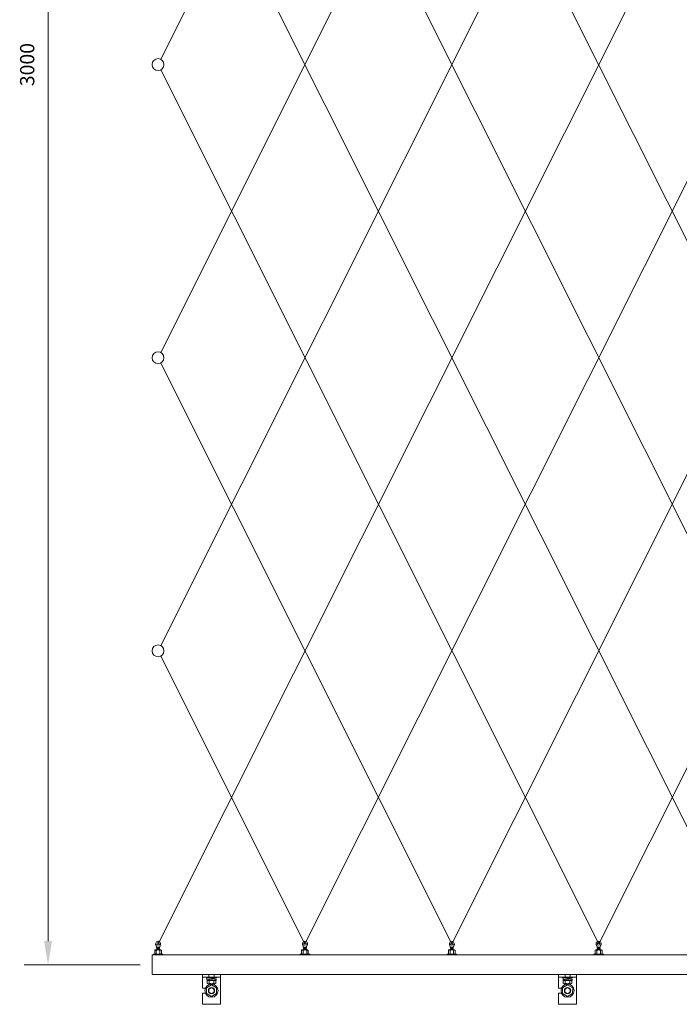
# Model space of a CAD drawing. Units: millimetres. Extents: x -118 to 3882, y 818 to 3568.
# Drawn here: x 649 to 1205, y 1363 to 2193 of the extents above; entities that cross this region are included whole.
import ezdxf

# ---------------------------------------------------------------- set-up
doc = ezdxf.new("R2010")
doc.units = ezdxf.units.MM
doc.layers.get('0').update_dxf_attribs({"lineweight": 9})
doc.styles.get("Standard").update_dxf_attribs({"font": 'romans.shx', "bigfont": 'bigfont.shx'})
doc.dimstyles.new('ISO-25', dxfattribs={"dimtxt": 12, "dimasz": 20, "dimexe": 20, "dimexo": 10, "dimgap": 10, "dimtad": 1, "dimlfac": 2, "dimdsep": 46, "dimtxsty": 'Standard', "dimcen": 2.5, "dimclre": 7, "dimadec": 0, "dimazin": 0, "dimtfac": 1, "dimtmove": 0, "dimatfit": 3, "dimfxl": 1, "dimlwd": 9, "dimlwe": 9, "dimarcsym": 0})

# ---------------------------------------------------------------- blocks, each defined once
blk = doc.blocks.new('*D2')
at = {"color": 7, "lineweight": 9, "ltscale": 25}
for p, q in [((750.86, 2912.99), (653.11, 2912.99)), ((750.86, 1396.44), (653.11, 1396.44))]:
    blk.add_line(p, q, dxfattribs=at)
at = {"color": 0, "lineweight": 9, "ltscale": 25}
blk.add_line((673.11, 2892.99), (673.11, 1416.44), dxfattribs=at)
at = {"color": 0, "ltscale": 25}
for points in [[(669.78, 2892.99), (676.45, 2892.99), (673.11, 2912.99)], [(669.78, 1416.44), (676.45, 1416.44), (673.11, 1396.44)]]:
    blk.add_solid(points, dxfattribs=at)
at = {"layer": 'Defpoints', "color": 0, "ltscale": 25}
for p in [(760.86, 2912.99), (673.11, 1396.44), (760.86, 1396.44)]:
    blk.add_point(p, dxfattribs=at)
at = {"color": 0, "ltscale": 25, "insert": (657.11, 2154.71), "char_height": 12, "attachment_point": 5, "rotation": 90}
blk.add_mtext('3000', dxfattribs=at)

msp = doc.modelspace()

# ---------------------------------------------------------------- linework, layer by layer
at = {"color": 0, "ltscale": 25}
for p, q in [((765.8248, 2895.3879), (1508.396, 1414.0356)), ((1508.3248, 2895.3879), (765.896, 1414.0356)), ((1137.0748, 2895.3879), (768.0653, 2159.1767)), ((1260.8248, 2895.3879), (768.0653, 1912.2867)), ((1384.5748, 2895.3879), (768.0653, 1665.3967)), ((889.646, 1414.0356), (1632.0748, 2895.3879)), ((1755.8248, 2895.3879), (1013.396, 1414.0356)), ((1384.646, 1414.0356), (768.0655, 2644.0169)), ((1137.146, 1414.0356), (1753.62, 2644.0168)), ((1260.896, 1414.0356), (768.0656, 2397.1269)), ((1137.146, 1414.0356), (768.0656, 2150.237)), ((1013.396, 1414.0356), (768.0658, 1903.3471)), ((889.646, 1414.0356), (768.0663, 1656.4573)), ((760.8604, 1404.7117), (1731.6036, 1404.7117)), ((760.8604, 1404.7117), (765.8604, 1404.7117)), ((769.8604, 1404.7117), (761.8604, 1404.7117)), ((893.6104, 1404.7117), (885.6104, 1404.7117)), ((1017.3604, 1404.7117), (1009.3604, 1404.7117)), ((1141.1104, 1404.7117), (1133.1104, 1404.7117)), ((760.8604, 1388.1617), (1760.8604, 1388.1617)), ((760.8604, 1388.1617), (860.8604, 1388.1617)), ((803.3604, 1386.1617), (803.3604, 1388.1617)), ((803.3604, 1388.1617), (818.3604, 1388.1617)), ((818.3604, 1386.1617), (803.3604, 1386.1617)), ((803.3604, 1376.6617), (803.3604, 1386.1617)), ((808.7354, 1386.1617), (808.7354, 1388.1617)), ((808.7354, 1386.1617), (812.9854, 1386.1617)), ((810.8604, 1386.1617), (808.7354, 1386.1617)), ((812.9854, 1386.1617), (812.9854, 1388.1617)), ((818.3604, 1388.1617), (818.3604, 1363.1617)), ((1103.3604, 1386.1617), (1103.3604, 1388.1617)), ((1103.3604, 1388.1617), (1118.3604, 1388.1617)), ((1118.3604, 1386.1617), (1103.3604, 1386.1617)), ((1103.3604, 1376.6617), (1103.3604, 1386.1617)), ((1108.7354, 1386.1617), (1108.7354, 1388.1617)), ((1110.8604, 1386.1617), (1108.7354, 1386.1617)), ((1108.7354, 1386.1617), (1112.9854, 1386.1617)), ((1112.9854, 1386.1617), (1112.9854, 1388.1617)), ((1118.3604, 1388.1617), (1118.3604, 1363.1617)), ((803.3604, 1376.6617), (805.7369, 1376.6617)), ((803.3604, 1372.6617), (805.3604, 1372.6617)), ((803.3604, 1363.1617), (803.3604, 1372.6617)), ((805.3604, 1372.6617), (805.7369, 1372.6617)), ((1103.3604, 1376.6617), (1105.7369, 1376.6617)), ((1103.3604, 1363.1617), (1103.3604, 1372.6617)), ((1103.3604, 1372.6617), (1105.3604, 1372.6617)), ((1105.3604, 1372.6617), (1105.7369, 1372.6617)), ((818.3604, 1363.1617), (803.3604, 1363.1617)), ((1118.3604, 1363.1617), (1103.3604, 1363.1617))]:
    msp.add_line(p, q, dxfattribs=at)
at = {"color": 0, "ltscale": 4}
for p, q in [((764.2635, 1412.5984), (764.4659, 1411.3606)), ((764.4796, 1411.2097), (764.4796, 1411.3597)), ((767.2296, 1411.2097), (764.4796, 1411.2097)), ((764.667, 1411.0513), (764.9046, 1411.2097)), ((764.667, 1410.9681), (764.9046, 1410.8097)), ((764.667, 1410.6513), (764.9046, 1410.8097)), ((764.667, 1410.5681), (764.9046, 1410.4097)), ((764.667, 1410.2513), (764.9046, 1410.4097)), ((764.667, 1410.1681), (764.9046, 1410.0097)), ((764.667, 1409.8513), (764.9046, 1410.0097)), ((766.8046, 1411.2097), (764.9046, 1411.2097)), ((766.8046, 1411.2097), (764.9046, 1411.2097)), ((766.8046, 1410.8097), (764.9046, 1410.8097)), ((766.8046, 1410.8097), (764.9046, 1410.8097)), ((766.8046, 1410.8097), (764.9046, 1410.8097)), ((766.8046, 1410.8097), (764.9046, 1410.8097)), ((766.8046, 1410.4097), (764.9046, 1410.4097)), ((766.8046, 1410.4097), (764.9046, 1410.4097)), ((766.8046, 1410.4097), (764.9046, 1410.4097)), ((766.8046, 1410.4097), (764.9046, 1410.4097)), ((766.8046, 1410.0097), (764.9046, 1410.0097)), ((766.8046, 1410.0097), (764.9046, 1410.0097)), ((766.8046, 1410.0097), (764.9046, 1410.0097)), ((766.8046, 1410.0097), (764.9046, 1410.0097)), ((765.8546, 1411.2097), (767.2296, 1411.2097)), ((765.8562, 1411.2117), (766.5562, 1411.2117)), ((767.0422, 1411.0513), (766.8046, 1411.2097)), ((767.0422, 1410.9681), (766.8046, 1410.8097)), ((767.0422, 1410.6513), (766.8046, 1410.8097)), ((767.0422, 1410.5681), (766.8046, 1410.4097)), ((767.0422, 1410.2513), (766.8046, 1410.4097)), ((767.0422, 1410.1681), (766.8046, 1410.0097)), ((767.0422, 1409.8513), (766.8046, 1410.0097)), ((767.5284, 1412.5984), (767.2159, 1411.3606)), ((767.2296, 1411.2097), (767.2296, 1411.3597)), ((888.0135, 1412.5984), (888.2159, 1411.3606)), ((888.2296, 1411.2097), (888.2296, 1411.3597)), ((890.9796, 1411.2097), (888.2296, 1411.2097)), ((888.417, 1411.0513), (888.6546, 1411.2097)), ((888.417, 1410.9681), (888.6546, 1410.8097)), ((888.417, 1410.6513), (888.6546, 1410.8097)), ((888.417, 1410.5681), (888.6546, 1410.4097)), ((888.417, 1410.2513), (888.6546, 1410.4097)), ((888.417, 1410.1681), (888.6546, 1410.0097)), ((888.417, 1409.8513), (888.6546, 1410.0097)), ((890.5546, 1411.2097), (888.6546, 1411.2097)), ((890.5546, 1411.2097), (888.6546, 1411.2097)), ((890.5546, 1410.8097), (888.6546, 1410.8097)), ((890.5546, 1410.8097), (888.6546, 1410.8097)), ((890.5546, 1410.8097), (888.6546, 1410.8097)), ((890.5546, 1410.8097), (888.6546, 1410.8097)), ((890.5546, 1410.4097), (888.6546, 1410.4097)), ((890.5546, 1410.4097), (888.6546, 1410.4097)), ((890.5546, 1410.4097), (888.6546, 1410.4097)), ((890.5546, 1410.4097), (888.6546, 1410.4097)), ((890.5546, 1410.0097), (888.6546, 1410.0097)), ((890.5546, 1410.0097), (888.6546, 1410.0097)), ((890.5546, 1410.0097), (888.6546, 1410.0097)), ((890.5546, 1410.0097), (888.6546, 1410.0097)), ((889.6046, 1411.2097), (890.9796, 1411.2097)), ((889.6062, 1411.2117), (890.3062, 1411.2117)), ((890.7922, 1411.0513), (890.5546, 1411.2097)), ((890.7922, 1410.9681), (890.5546, 1410.8097)), ((890.7922, 1410.6513), (890.5546, 1410.8097)), ((890.7922, 1410.5681), (890.5546, 1410.4097)), ((890.7922, 1410.2513), (890.5546, 1410.4097)), ((890.7922, 1410.1681), (890.5546, 1410.0097)), ((890.7922, 1409.8513), (890.5546, 1410.0097)), ((891.2784, 1412.5984), (890.9659, 1411.3606)), ((890.9796, 1411.2097), (890.9796, 1411.3597)), ((1011.7635, 1412.5984), (1011.9659, 1411.3606)), ((1011.9796, 1411.2097), (1011.9796, 1411.3597)), ((1014.7296, 1411.2097), (1011.9796, 1411.2097)), ((1012.167, 1411.0513), (1012.4046, 1411.2097)), ((1012.167, 1410.9681), (1012.4046, 1410.8097)), ((1012.167, 1410.6513), (1012.4046, 1410.8097)), ((1012.167, 1410.5681), (1012.4046, 1410.4097)), ((1012.167, 1410.2513), (1012.4046, 1410.4097)), ((1012.167, 1410.1681), (1012.4046, 1410.0097)), ((1012.167, 1409.8513), (1012.4046, 1410.0097)), ((1014.3046, 1411.2097), (1012.4046, 1411.2097)), ((1014.3046, 1411.2097), (1012.4046, 1411.2097)), ((1014.3046, 1410.8097), (1012.4046, 1410.8097)), ((1014.3046, 1410.8097), (1012.4046, 1410.8097)), ((1014.3046, 1410.8097), (1012.4046, 1410.8097)), ((1014.3046, 1410.8097), (1012.4046, 1410.8097)), ((1014.3046, 1410.4097), (1012.4046, 1410.4097)), ((1014.3046, 1410.4097), (1012.4046, 1410.4097)), ((1014.3046, 1410.4097), (1012.4046, 1410.4097)), ((1014.3046, 1410.4097), (1012.4046, 1410.4097)), ((1014.3046, 1410.0097), (1012.4046, 1410.0097)), ((1014.3046, 1410.0097), (1012.4046, 1410.0097)), ((1014.3046, 1410.0097), (1012.4046, 1410.0097)), ((1014.3046, 1410.0097), (1012.4046, 1410.0097)), ((1013.3546, 1411.2097), (1014.7296, 1411.2097)), ((1013.3562, 1411.2117), (1014.0562, 1411.2117)), ((1014.5422, 1411.0513), (1014.3046, 1411.2097)), ((1014.5422, 1410.9681), (1014.3046, 1410.8097)), ((1014.5422, 1410.6513), (1014.3046, 1410.8097)), ((1014.5422, 1410.5681), (1014.3046, 1410.4097)), ((1014.5422, 1410.2513), (1014.3046, 1410.4097)), ((1014.5422, 1410.1681), (1014.3046, 1410.0097)), ((1014.5422, 1409.8513), (1014.3046, 1410.0097)), ((1015.0284, 1412.5984), (1014.7159, 1411.3606)), ((1014.7296, 1411.2097), (1014.7296, 1411.3597)), ((1135.5135, 1412.5984), (1135.7159, 1411.3606)), ((1135.7296, 1411.2097), (1135.7296, 1411.3597)), ((1138.4796, 1411.2097), (1135.7296, 1411.2097)), ((1135.917, 1411.0513), (1136.1546, 1411.2097)), ((1135.917, 1410.9681), (1136.1546, 1410.8097)), ((1135.917, 1410.6513), (1136.1546, 1410.8097)), ((1135.917, 1410.5681), (1136.1546, 1410.4097)), ((1135.917, 1410.2513), (1136.1546, 1410.4097)), ((1135.917, 1410.1681), (1136.1546, 1410.0097)), ((1135.917, 1409.8513), (1136.1546, 1410.0097)), ((1138.0546, 1411.2097), (1136.1546, 1411.2097)), ((1138.0546, 1411.2097), (1136.1546, 1411.2097)), ((1138.0546, 1410.8097), (1136.1546, 1410.8097)), ((1138.0546, 1410.8097), (1136.1546, 1410.8097)), ((1138.0546, 1410.8097), (1136.1546, 1410.8097)), ((1138.0546, 1410.8097), (1136.1546, 1410.8097)), ((1138.0546, 1410.4097), (1136.1546, 1410.4097)), ((1138.0546, 1410.4097), (1136.1546, 1410.4097)), ((1138.0546, 1410.4097), (1136.1546, 1410.4097)), ((1138.0546, 1410.4097), (1136.1546, 1410.4097)), ((1138.0546, 1410.0097), (1136.1546, 1410.0097)), ((1138.0546, 1410.0097), (1136.1546, 1410.0097)), ((1138.0546, 1410.0097), (1136.1546, 1410.0097)), ((1138.0546, 1410.0097), (1136.1546, 1410.0097)), ((1137.1046, 1411.2097), (1138.4796, 1411.2097)), ((1137.1062, 1411.2117), (1137.8062, 1411.2117)), ((1138.2922, 1411.0513), (1138.0546, 1411.2097)), ((1138.2922, 1410.9681), (1138.0546, 1410.8097)), ((1138.2922, 1410.6513), (1138.0546, 1410.8097)), ((1138.2922, 1410.5681), (1138.0546, 1410.4097)), ((1138.2922, 1410.2513), (1138.0546, 1410.4097)), ((1138.2922, 1410.1681), (1138.0546, 1410.0097)), ((1138.2922, 1409.8513), (1138.0546, 1410.0097)), ((1138.7784, 1412.5984), (1138.4659, 1411.3606)), ((1138.4796, 1411.2097), (1138.4796, 1411.3597)), ((760.8604, 1388.1617), (760.8604, 1404.7117)), ((761.8604, 1405.4617), (761.8604, 1404.7117)), ((769.8604, 1405.4617), (761.8604, 1405.4617)), ((761.8604, 1404.7117), (763.3604, 1404.7117)), ((763.0354, 1405.4617), (763.0354, 1408.7635)), ((765.8604, 1405.4617), (763.0354, 1405.4617)), ((763.6143, 1408.9617), (768.0991, 1408.9617)), ((764.3499, 1405.4617), (764.3499, 1408.6027)), ((765.8499, 1405.4617), (764.3499, 1405.4617)), ((764.667, 1409.7681), (764.9046, 1409.6097)), ((764.667, 1409.4513), (764.9046, 1409.6097)), ((764.667, 1409.3681), (764.9046, 1409.2097)), ((764.667, 1409.0513), (764.9046, 1409.2097)), ((764.667, 1408.9681), (764.6766, 1408.9617)), ((766.8046, 1409.6097), (764.9046, 1409.6097)), ((766.8046, 1409.6097), (764.9046, 1409.6097)), ((766.8046, 1409.6097), (764.9046, 1409.6097)), ((766.8046, 1409.6097), (764.9046, 1409.6097)), ((766.8046, 1409.2097), (764.9046, 1409.2097)), ((766.8046, 1409.2097), (764.9046, 1409.2097)), ((766.8046, 1409.2097), (764.9046, 1409.2097)), ((766.8046, 1409.2097), (764.9046, 1409.2097)), ((765.8499, 1405.4617), (768.6749, 1405.4617)), ((765.8604, 1405.4617), (767.3604, 1405.4617)), ((765.8604, 1404.7117), (769.8604, 1404.7117)), ((767.0422, 1409.7681), (766.8046, 1409.6097)), ((767.0422, 1409.4513), (766.8046, 1409.6097)), ((767.0422, 1409.3681), (766.8046, 1409.2097)), ((767.0422, 1409.0513), (766.8046, 1409.2097)), ((767.0422, 1408.9681), (767.0327, 1408.9617)), ((767.3604, 1405.4617), (767.3604, 1408.6027)), ((768.6749, 1405.4617), (768.6749, 1408.7635)), ((769.8604, 1404.7117), (769.8604, 1405.4617)), ((885.6104, 1405.4617), (885.6104, 1404.7117)), ((893.6104, 1405.4617), (885.6104, 1405.4617)), ((885.6104, 1404.7117), (887.1104, 1404.7117)), ((886.7854, 1405.4617), (886.7854, 1408.7635)), ((889.6104, 1405.4617), (886.7854, 1405.4617)), ((887.3643, 1408.9617), (891.8491, 1408.9617)), ((888.0999, 1405.4617), (888.0999, 1408.6027)), ((889.5999, 1405.4617), (888.0999, 1405.4617)), ((888.417, 1409.7681), (888.6546, 1409.6097)), ((888.417, 1409.4513), (888.6546, 1409.6097)), ((888.417, 1409.3681), (888.6546, 1409.2097)), ((888.417, 1409.0513), (888.6546, 1409.2097)), ((888.417, 1408.9681), (888.4266, 1408.9617)), ((890.5546, 1409.6097), (888.6546, 1409.6097)), ((890.5546, 1409.6097), (888.6546, 1409.6097)), ((890.5546, 1409.6097), (888.6546, 1409.6097)), ((890.5546, 1409.6097), (888.6546, 1409.6097)), ((890.5546, 1409.2097), (888.6546, 1409.2097)), ((890.5546, 1409.2097), (888.6546, 1409.2097)), ((890.5546, 1409.2097), (888.6546, 1409.2097)), ((890.5546, 1409.2097), (888.6546, 1409.2097)), ((889.5999, 1405.4617), (892.4249, 1405.4617)), ((889.6104, 1405.4617), (891.1104, 1405.4617)), ((889.6104, 1404.7117), (893.6104, 1404.7117)), ((890.7922, 1409.7681), (890.5546, 1409.6097)), ((890.7922, 1409.4513), (890.5546, 1409.6097)), ((890.7922, 1409.3681), (890.5546, 1409.2097)), ((890.7922, 1409.0513), (890.5546, 1409.2097)), ((890.7922, 1408.9681), (890.7827, 1408.9617)), ((891.1104, 1405.4617), (891.1104, 1408.6027)), ((892.4249, 1405.4617), (892.4249, 1408.7635)), ((893.6104, 1404.7117), (893.6104, 1405.4617)), ((1009.3604, 1405.4617), (1009.3604, 1404.7117)), ((1017.3604, 1405.4617), (1009.3604, 1405.4617)), ((1009.3604, 1404.7117), (1010.8604, 1404.7117)), ((1010.5354, 1405.4617), (1010.5354, 1408.7635)), ((1013.3604, 1405.4617), (1010.5354, 1405.4617)), ((1011.1143, 1408.9617), (1015.5991, 1408.9617)), ((1011.8499, 1405.4617), (1011.8499, 1408.6027)), ((1013.3499, 1405.4617), (1011.8499, 1405.4617)), ((1012.167, 1409.7681), (1012.4046, 1409.6097)), ((1012.167, 1409.4513), (1012.4046, 1409.6097)), ((1012.167, 1409.3681), (1012.4046, 1409.2097)), ((1012.167, 1409.0513), (1012.4046, 1409.2097)), ((1012.167, 1408.9681), (1012.1766, 1408.9617)), ((1014.3046, 1409.6097), (1012.4046, 1409.6097)), ((1014.3046, 1409.6097), (1012.4046, 1409.6097)), ((1014.3046, 1409.6097), (1012.4046, 1409.6097)), ((1014.3046, 1409.6097), (1012.4046, 1409.6097)), ((1014.3046, 1409.2097), (1012.4046, 1409.2097)), ((1014.3046, 1409.2097), (1012.4046, 1409.2097)), ((1014.3046, 1409.2097), (1012.4046, 1409.2097)), ((1014.3046, 1409.2097), (1012.4046, 1409.2097)), ((1013.3499, 1405.4617), (1016.1749, 1405.4617)), ((1013.3604, 1405.4617), (1014.8604, 1405.4617)), ((1013.3604, 1404.7117), (1017.3604, 1404.7117)), ((1014.5422, 1409.7681), (1014.3046, 1409.6097)), ((1014.5422, 1409.4513), (1014.3046, 1409.6097)), ((1014.5422, 1409.3681), (1014.3046, 1409.2097)), ((1014.5422, 1409.0513), (1014.3046, 1409.2097)), ((1014.5422, 1408.9681), (1014.5327, 1408.9617)), ((1014.8604, 1405.4617), (1014.8604, 1408.6027)), ((1016.1749, 1405.4617), (1016.1749, 1408.7635)), ((1017.3604, 1404.7117), (1017.3604, 1405.4617)), ((1133.1104, 1405.4617), (1133.1104, 1404.7117)), ((1141.1104, 1405.4617), (1133.1104, 1405.4617)), ((1133.1104, 1404.7117), (1134.6104, 1404.7117)), ((1134.2854, 1405.4617), (1134.2854, 1408.7635)), ((1137.1104, 1405.4617), (1134.2854, 1405.4617)), ((1134.8643, 1408.9617), (1139.3491, 1408.9617)), ((1135.5999, 1405.4617), (1135.5999, 1408.6027)), ((1137.0999, 1405.4617), (1135.5999, 1405.4617)), ((1135.917, 1409.7681), (1136.1546, 1409.6097)), ((1135.917, 1409.4513), (1136.1546, 1409.6097)), ((1135.917, 1409.3681), (1136.1546, 1409.2097)), ((1135.917, 1409.0513), (1136.1546, 1409.2097)), ((1135.917, 1408.9681), (1135.9266, 1408.9617)), ((1138.0546, 1409.6097), (1136.1546, 1409.6097)), ((1138.0546, 1409.6097), (1136.1546, 1409.6097)), ((1138.0546, 1409.6097), (1136.1546, 1409.6097)), ((1138.0546, 1409.6097), (1136.1546, 1409.6097)), ((1138.0546, 1409.2097), (1136.1546, 1409.2097)), ((1138.0546, 1409.2097), (1136.1546, 1409.2097)), ((1138.0546, 1409.2097), (1136.1546, 1409.2097)), ((1138.0546, 1409.2097), (1136.1546, 1409.2097)), ((1137.0999, 1405.4617), (1139.9249, 1405.4617)), ((1137.1104, 1405.4617), (1138.6104, 1405.4617)), ((1137.1104, 1404.7117), (1141.1104, 1404.7117)), ((1138.2922, 1409.7681), (1138.0546, 1409.6097)), ((1138.2922, 1409.4513), (1138.0546, 1409.6097)), ((1138.2922, 1409.3681), (1138.0546, 1409.2097)), ((1138.2922, 1409.0513), (1138.0546, 1409.2097)), ((1138.2922, 1408.9681), (1138.2827, 1408.9617)), ((1138.6104, 1405.4617), (1138.6104, 1408.6027)), ((1139.9249, 1405.4617), (1139.9249, 1408.7635)), ((1141.1104, 1404.7117), (1141.1104, 1405.4617)), ((760.8604, 1388.1617), (790.1171, 1388.1617))]:
    msp.add_line(p, q, dxfattribs=at)
at = {"color": 0}
for p, q in [((763.6104, 1405.4617), (768.1104, 1405.4617)), ((887.3604, 1405.4617), (891.8604, 1405.4617)), ((1011.1104, 1405.4617), (1015.6104, 1405.4617)), ((1134.8604, 1405.4617), (1139.3604, 1405.4617)), ((806.6104, 1386.1617), (806.6104, 1385.3617)), ((810.8604, 1386.1617), (806.6104, 1386.1617)), ((806.6104, 1385.3617), (815.1104, 1385.3617)), ((807.0482, 1384.2914), (807.0482, 1385.1796)), ((807.2534, 1385.3607), (814.547, 1384.4461)), ((812.9854, 1386.1617), (808.7354, 1386.1617)), ((808.8604, 1385.1592), (808.8604, 1385.3617)), ((809.0804, 1385.3617), (809.0804, 1385.1316)), ((815.1104, 1386.1617), (810.8604, 1386.1617)), ((812.6104, 1385.3617), (812.6104, 1384.689)), ((812.8604, 1384.6576), (812.8604, 1385.3617)), ((815.1104, 1385.3617), (815.1104, 1386.1617)), ((1110.8604, 1386.1617), (1106.6104, 1386.1617)), ((1106.6104, 1386.1617), (1106.6104, 1385.3617)), ((1106.6104, 1385.3617), (1115.1104, 1385.3617)), ((1107.0482, 1384.2914), (1107.0482, 1385.1796)), ((1107.2534, 1385.3607), (1114.547, 1384.4461)), ((1112.9854, 1386.1617), (1108.7354, 1386.1617)), ((1108.8604, 1385.1592), (1108.8604, 1385.3617)), ((1109.0804, 1385.3617), (1109.0804, 1385.1316)), ((1115.1104, 1386.1617), (1110.8604, 1386.1617)), ((1112.6104, 1385.3617), (1112.6104, 1384.689)), ((1112.8604, 1384.6576), (1112.8604, 1385.3617)), ((1115.1104, 1385.3617), (1115.1104, 1386.1617)), ((806.5349, 1377.1591), (806.5333, 1372.1616)), ((810.862, 1379.6592), (806.5349, 1377.1591)), ((807.0418, 1383.5136), (807.0418, 1384.2436)), ((814.5243, 1383.5136), (807.0482, 1384.2914)), ((814.6104, 1383.3311), (807.1104, 1383.3311)), ((808.3923, 1383.3311), (807.2243, 1383.3311)), ((814.6338, 1383.3311), (808.3923, 1383.3311)), ((808.5748, 1384.1417), (808.5748, 1383.5136)), ((810.8604, 1383.3311), (808.8604, 1383.3311)), ((810.8604, 1383.3311), (812.8604, 1383.3311)), ((815.1875, 1377.1618), (810.862, 1379.6592)), ((814.5243, 1383.5136), (814.7068, 1383.5136)), ((814.7068, 1384.265), (814.7068, 1383.5136)), ((814.7068, 1383.4041), (814.7068, 1383.5136)), ((815.1859, 1372.1644), (815.1875, 1377.1618)), ((1106.5349, 1377.1591), (1106.5333, 1372.1616)), ((1110.862, 1379.6592), (1106.5349, 1377.1591)), ((1107.0418, 1383.5136), (1107.0418, 1384.2436)), ((1114.5243, 1383.5136), (1107.0482, 1384.2914)), ((1114.6104, 1383.3311), (1107.1104, 1383.3311)), ((1108.3923, 1383.3311), (1107.2243, 1383.3311)), ((1114.6338, 1383.3311), (1108.3923, 1383.3311)), ((1108.5748, 1384.1417), (1108.5748, 1383.5136)), ((1110.8604, 1383.3311), (1108.8604, 1383.3311)), ((1110.8604, 1383.3311), (1112.8604, 1383.3311)), ((1115.1875, 1377.1618), (1110.862, 1379.6592)), ((1114.5243, 1383.5136), (1114.7068, 1383.5136)), ((1114.7068, 1384.265), (1114.7068, 1383.5136)), ((1114.7068, 1383.4041), (1114.7068, 1383.5136)), ((1115.1859, 1372.1644), (1115.1875, 1377.1618)), ((806.5333, 1372.1616), (810.8588, 1369.6643)), ((806.5333, 1372.1616), (810.8588, 1369.6643)), ((810.8588, 1369.6643), (815.1859, 1372.1644)), ((1106.5333, 1372.1616), (1110.8588, 1369.6643)), ((1106.5333, 1372.1616), (1110.8588, 1369.6643)), ((1110.8588, 1369.6643), (1115.1859, 1372.1644))]:
    msp.add_line(p, q, dxfattribs=at)
at = {"color": 0, "ltscale": 0.3}
for p, q in [((807.1104, 1383.3311), (807.1104, 1380.7296)), ((808.0085, 1380.5186), (813.6871, 1380.5186)), ((810.9604, 1383.3311), (808.9604, 1383.3311)), ((808.9854, 1380.7296), (808.9854, 1383.3311)), ((810.8604, 1380.5186), (808.9854, 1380.5186)), ((812.7354, 1380.5186), (810.8604, 1380.5186)), ((812.7354, 1380.7296), (812.7354, 1383.3311)), ((813.6359, 1380.5186), (812.7354, 1380.5186)), ((814.6104, 1380.7296), (814.6104, 1383.3311)), ((1107.1104, 1383.3311), (1107.1104, 1380.7296)), ((1108.0085, 1380.5186), (1113.6871, 1380.5186)), ((1110.9604, 1383.3311), (1108.9604, 1383.3311)), ((1108.9854, 1380.7296), (1108.9854, 1383.3311)), ((1110.8604, 1380.5186), (1108.9854, 1380.5186)), ((1112.7354, 1380.5186), (1110.8604, 1380.5186)), ((1112.7354, 1380.7296), (1112.7354, 1383.3311)), ((1113.6359, 1380.5186), (1112.7354, 1380.5186)), ((1114.6104, 1380.7296), (1114.6104, 1383.3311))]:
    msp.add_line(p, q, dxfattribs=at)
at = {"color": 0, "ltscale": 25}
for centre in [(765.8248, 2154.7067), (765.8248, 1907.8167), (765.8248, 1660.9267)]:
    msp.add_circle(centre, 5, dxfattribs=at)
at = {"color": 0}
for centre, radius in [((810.8604, 1374.6617), 5.5), ((810.8604, 1374.6617), 2.6638), ((810.8604, 1374.6617), 2.3308), ((1110.8604, 1374.6617), 5.5), ((1110.8604, 1374.6617), 2.6638), ((1110.8604, 1374.6617), 2.3308)]:
    msp.add_circle(centre, radius, dxfattribs=at)
at = {"color": 0, "ltscale": 4}
for centre, radius, start, end in [((765.896, 1414.0356), 2.175, 101.9783109, 221.361407), ((764.6948, 1411.0097), 0.05, 123.6900675, 236.3099325), ((764.6948, 1410.6097), 0.05, 123.6900675, 236.3099325), ((764.6948, 1410.2097), 0.05, 123.6900675, 236.3099325), ((765.896, 1414.0356), 1.05, 115.3769335, 64.6230665), ((765.896, 1414.0356), 2.175, 318.638593, 78.2766831), ((767.0145, 1411.0097), 0.05, 303.6900675, 56.3099325), ((767.0145, 1410.6097), 0.05, 303.6900675, 56.3099325), ((767.0145, 1410.2097), 0.05, 303.6900675, 56.3099325), ((889.646, 1414.0356), 2.175, 101.9783109, 221.361407), ((888.4448, 1411.0097), 0.05, 123.6900675, 236.3099325), ((888.4448, 1410.6097), 0.05, 123.6900675, 236.3099325), ((888.4448, 1410.2097), 0.05, 123.6900675, 236.3099325), ((889.646, 1414.0356), 1.05, 115.3769335, 64.6230665), ((889.646, 1414.0356), 2.175, 318.638593, 78.2766831), ((890.7645, 1411.0097), 0.05, 303.6900675, 56.3099325), ((890.7645, 1410.6097), 0.05, 303.6900675, 56.3099325), ((890.7645, 1410.2097), 0.05, 303.6900675, 56.3099325), ((1013.396, 1414.0356), 2.175, 101.9783109, 221.361407), ((1012.1948, 1411.0097), 0.05, 123.6900675, 236.3099325), ((1012.1948, 1410.6097), 0.05, 123.6900675, 236.3099325), ((1012.1948, 1410.2097), 0.05, 123.6900675, 236.3099325), ((1013.396, 1414.0356), 1.05, 115.3769335, 64.6230665), ((1013.396, 1414.0356), 2.175, 318.638593, 78.2766831), ((1014.5145, 1411.0097), 0.05, 303.6900675, 56.3099325), ((1014.5145, 1410.6097), 0.05, 303.6900675, 56.3099325), ((1014.5145, 1410.2097), 0.05, 303.6900675, 56.3099325), ((1137.146, 1414.0356), 2.175, 101.9783109, 221.361407), ((1135.9448, 1411.0097), 0.05, 123.6900675, 236.3099325), ((1135.9448, 1410.6097), 0.05, 123.6900675, 236.3099325), ((1135.9448, 1410.2097), 0.05, 123.6900675, 236.3099325), ((1137.146, 1414.0356), 1.05, 115.3769335, 64.6230665), ((1137.146, 1414.0356), 2.175, 318.638593, 78.2766831), ((1138.2645, 1411.0097), 0.05, 303.6900675, 56.3099325), ((1138.2645, 1410.6097), 0.05, 303.6900675, 56.3099325), ((1138.2645, 1410.2097), 0.05, 303.6900675, 56.3099325), ((763.6143, 1408.043), 0.9243, 37.2645379, 128.7793776), ((765.8551, 1405.6081), 3.3516, 63.312962, 116.687038), ((764.6948, 1409.8097), 0.05, 123.6900675, 236.3099325), ((764.6948, 1409.4097), 0.05, 123.6900675, 236.3099325), ((764.6948, 1409.0097), 0.05, 123.6900675, 236.3099325), ((767.0145, 1409.8097), 0.05, 303.6900675, 56.3099325), ((767.0145, 1409.4097), 0.05, 303.6900675, 56.3099325), ((767.0145, 1409.0097), 0.05, 303.6900675, 56.3099325), ((768.0991, 1408.0176), 0.9423, 52.3368558, 141.6192287), ((887.3643, 1408.043), 0.9243, 37.2645379, 128.7793776), ((889.6051, 1405.6081), 3.3516, 63.312962, 116.687038), ((888.4448, 1409.8097), 0.05, 123.6900675, 236.3099325), ((888.4448, 1409.4097), 0.05, 123.6900675, 236.3099325), ((888.4448, 1409.0097), 0.05, 123.6900675, 236.3099325), ((890.7645, 1409.8097), 0.05, 303.6900675, 56.3099325), ((890.7645, 1409.4097), 0.05, 303.6900675, 56.3099325), ((890.7645, 1409.0097), 0.05, 303.6900675, 56.3099325), ((891.8491, 1408.0176), 0.9423, 52.3368558, 141.6192287), ((1011.1143, 1408.043), 0.9243, 37.2645379, 128.7793776), ((1013.3551, 1405.6081), 3.3516, 63.312962, 116.687038), ((1012.1948, 1409.8097), 0.05, 123.6900675, 236.3099325), ((1012.1948, 1409.4097), 0.05, 123.6900675, 236.3099325), ((1012.1948, 1409.0097), 0.05, 123.6900675, 236.3099325), ((1014.5145, 1409.8097), 0.05, 303.6900675, 56.3099325), ((1014.5145, 1409.4097), 0.05, 303.6900675, 56.3099325), ((1014.5145, 1409.0097), 0.05, 303.6900675, 56.3099325), ((1015.5991, 1408.0176), 0.9423, 52.3368558, 141.6192287), ((1134.8643, 1408.043), 0.9243, 37.2645379, 128.7793776), ((1137.1051, 1405.6081), 3.3516, 63.312962, 116.687038), ((1135.9448, 1409.8097), 0.05, 123.6900675, 236.3099325), ((1135.9448, 1409.4097), 0.05, 123.6900675, 236.3099325), ((1135.9448, 1409.0097), 0.05, 123.6900675, 236.3099325), ((1138.2645, 1409.8097), 0.05, 303.6900675, 56.3099325), ((1138.2645, 1409.4097), 0.05, 303.6900675, 56.3099325), ((1138.2645, 1409.0097), 0.05, 303.6900675, 56.3099325), ((1139.3491, 1408.0176), 0.9423, 52.3368558, 141.6192287)]:
    msp.add_arc(centre, radius, start, end, dxfattribs=at)
at = {"color": 0, "ltscale": 25}
for centre, radius, start, end in [((765.896, 1414.0356), 2.175, 78.2766831, 101.9783109), ((765.896, 1414.0356), 1.05, 64.6230665, 115.3769335), ((889.646, 1414.0356), 2.175, 78.2766831, 101.9783109), ((889.646, 1414.0356), 1.05, 64.6230665, 115.3769335), ((1013.396, 1414.0356), 2.175, 78.2766831, 101.9783109), ((1013.396, 1414.0356), 1.05, 64.6230665, 115.3769335), ((1137.146, 1414.0356), 2.175, 78.2766831, 101.9783109), ((1137.146, 1414.0356), 1.05, 64.6230665, 115.3769335)]:
    msp.add_arc(centre, radius, start, end, dxfattribs=at)
at = {"color": 0}
for centre, radius, start, end in [((807.2307, 1385.1796), 0.1825, 82.8526753, 180), ((1107.2307, 1385.1796), 0.1825, 82.8526753, 180), ((807.2243, 1383.5136), 0.1825, 180, 270), ((808.3923, 1383.5136), 0.1825, 270, 0), ((814.5243, 1384.265), 0.1825, 0, 82.8526753), ((814.6338, 1383.4041), 0.073, 270, 0), ((1107.2243, 1383.5136), 0.1825, 180, 270), ((1108.3923, 1383.5136), 0.1825, 270, 0), ((1114.5243, 1384.265), 0.1825, 0, 82.8526753), ((1114.6338, 1383.4041), 0.073, 270, 0)]:
    msp.add_arc(centre, radius, start, end, dxfattribs=at)
at = {"color": 0, "ltscale": 0.3}
for centre, radius, start, end in [((808.0479, 1382.5755), 2.0703, 243.0750753, 296.9249247), ((810.8604, 1388.9561), 8.4375, 257.1604112, 282.8395884), ((813.6729, 1382.6641), 2.1498, 244.1450295, 295.8549705), ((1108.0479, 1382.5755), 2.0703, 243.0750753, 296.9249247), ((1110.8604, 1388.9561), 8.4375, 257.1604112, 282.8395884), ((1113.6729, 1382.6641), 2.1498, 244.1450295, 295.8549705)]:
    msp.add_arc(centre, radius, start, end, dxfattribs=at)

# ---------------------------------------------------------------- dimensions: what is measured, and where the dimension line sits
at = {"color": 0, "ltscale": 25}
dim = msp.add_aligned_dim(p1=(760.8604, 2912.9867), p2=(760.8604, 1396.4367), distance=-87.7478, text='3000', dimstyle='ISO-25', dxfattribs=at)
dim.commit()
dim.dimension.update_dxf_attribs({"geometry": '*D2', "text_midpoint": (657.1126, 2154.7117)})

doc.saveas('drawing.dxf')
